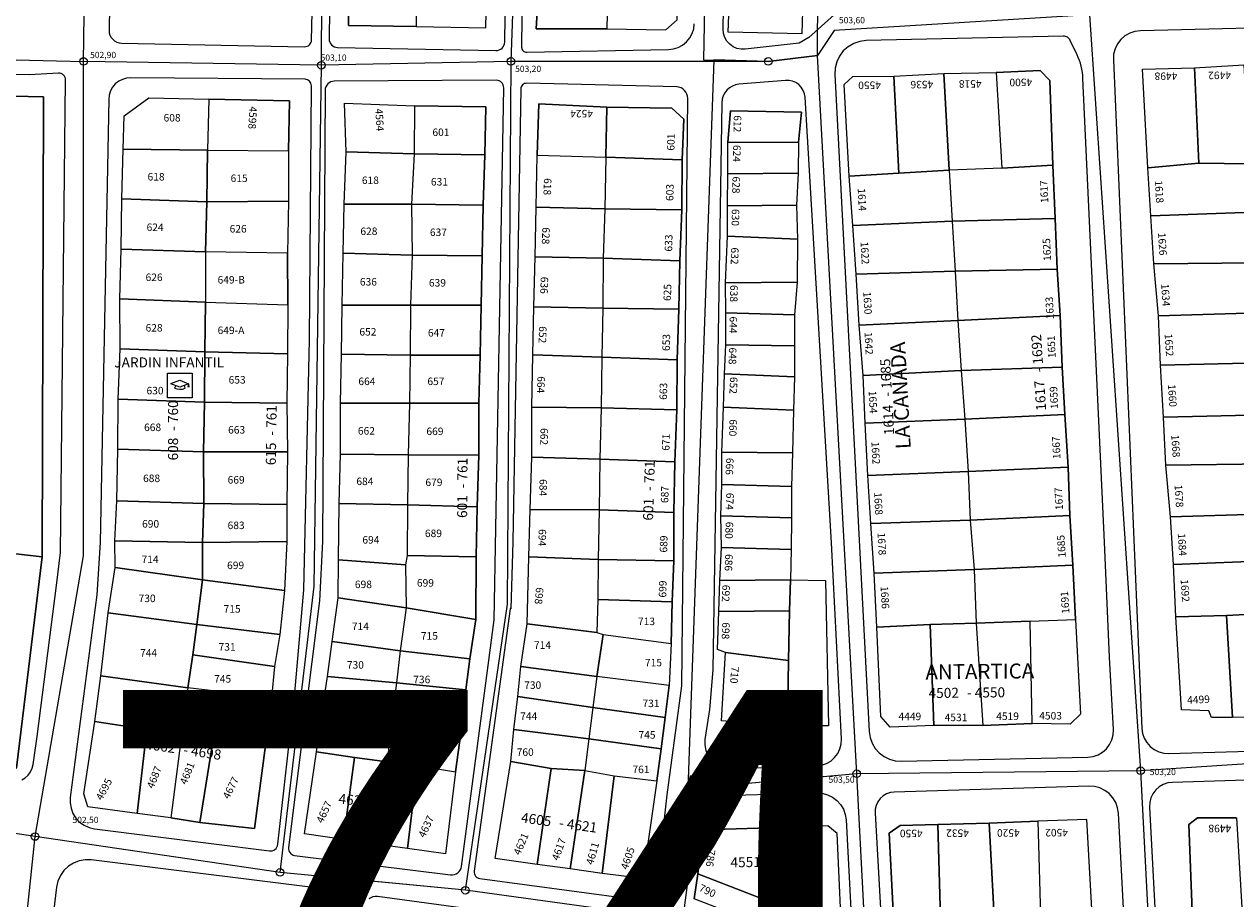
# Model space of a CAD drawing. Extents: x 338200 to 345542, y 6293800 to 6300627.
# Drawn here: x 342210 to 342452, y 6295328 to 6295503 of the extents above; entities that cross this region are included whole.
import ezdxf

# ---------------------------------------------------------------- set-up
doc = ezdxf.new("R2010")
doc.units = 0
doc.header["$MEASUREMENT"] = 0
doc.layers.get('0').update_dxf_attribs({"linetype": 'CONTINUOUS'})
for name, color, linetype in [('1010', 7, 'CONTINUOUS'), ('1400', 7, 'CONTINUOUS'), ('1500', 7, 'CONTINUOUS'), ('2000', 7, 'CONTINUOUS'), ('2510', 7, 'CONTINUOUS'), ('LIMITE_PREDIAL', 7, 'CONTINUOUS')]:
    doc.layers.add(name, color=color, linetype=linetype)

msp = doc.modelspace()

# ---------------------------------------------------------------- linework, layer by layer
at = {"color": 10}
for points in [[(342221.4, 6295495.66), (342222.88, 6295597.48), (342223.31, 6295635.31)], [(342306.87, 6295495.66), (342311.56, 6295627.5), (342310.45, 6295634.77)], [(342268.97, 6295494.89), (342269.66, 6295634), (342272.49, 6295634.24)], [(342347.93, 6295631.85), (342345.34, 6295496), (342358.31, 6295495.66)], [(342358.31, 6295495.66), (342368.18, 6295496.85), (342368.63, 6295586.63), (342370.98, 6295596.39)], [(342422.51, 6295504.95), (342371.46, 6295501.85), (342368.18, 6295496.85), (342358.31, 6295495.66)], [(342422.51, 6295504.95), (342432.76, 6295353.82)], [(341970.93, 6295501.84), (342221.4, 6295495.66)], [(342376.01, 6295353.22), (342368.18, 6295496.85), (342358.31, 6295495.66)], [(342211.72, 6295340.68), (342221.37, 6295396.77), (342221.4, 6295495.66)], [(342268.97, 6295494.89), (342221.4, 6295495.66)], [(342260.71, 6295333.51), (342267.54, 6295390.73), (342268.97, 6295494.89)], [(342306.87, 6295495.66), (342268.97, 6295494.89)], [(342297.75, 6295329.93), (342306.18, 6295387.11), (342306.87, 6295495.66)], [(342358.31, 6295495.66), (342306.87, 6295495.66)], [(342358.31, 6295495.66), (342347.41, 6295496), (342342.22, 6295350.24), (342342.75, 6295352.9), (342339.57, 6295337.09)], [(342487.72, 6295357.41), (342432.76, 6295353.82)], [(342432.76, 6295353.82), (342376.01, 6295353.22)], [(342432.76, 6295353.82), (342440.89, 6295196.4)], [(342376.01, 6295353.22), (342342.22, 6295350.24), (342339.57, 6295337.09)], [(342384.22, 6295196.4), (342376.01, 6295353.22)], [(342211.72, 6295340.68), (342151.39, 6295349.64)], [(342201.71, 6295246.09), (342211.72, 6295340.68)], [(342260.71, 6295333.51), (342211.72, 6295340.68)], [(342339.57, 6295337.09), (342338.85, 6295324.26), (342297.75, 6295329.93)], [(342339.57, 6295337.09), (342339.12, 6295325.94), (342338.85, 6295324.26), (342330.82, 6295275.12)], [(342297.75, 6295329.93), (342260.71, 6295333.51)], [(342297.75, 6295329.93), (342278.32, 6295331.81), (342276.56, 6295329.13), (342270.68, 6295282.38)]]:
    msp.add_lwpolyline(points, dxfattribs=at)
at = {"color": 4}
for points in [[(342238.18, 6295428.4), (342238.18, 6295433.35), (342243.12, 6295433.35), (342243.12, 6295428.4), (342238.18, 6295428.4)], [(342238.88, 6295431.23), (342240.68, 6295431.91), (342242.41, 6295431.22), (342240.68, 6295430.54), (342238.88, 6295431.22)], [(342242.41, 6295431.22), (342242.27, 6295430.56)], [(342242.41, 6295431.22), (342242.3, 6295430.56)], [(342242.41, 6295431.22), (342242.32, 6295430.56)], [(342242.41, 6295431.22), (342242.37, 6295430.56)], [(342242.41, 6295431.22), (342242.4, 6295430.56)], [(342242.41, 6295431.22), (342242.43, 6295430.56)], [(342242.41, 6295431.22), (342242.48, 6295430.56)], [(342239.86, 6295430.85), (342239.56, 6295430.36)], [(342241.5, 6295430.86), (342241.68, 6295430.36)]]:
    msp.add_lwpolyline(points, dxfattribs=at)
msp.add_arc((342240.63, 6295432.43), 2.33, 242.6955, 296.9155, dxfattribs=at)
at = {"layer": '1400', "color": 2}
for points in [[(342274.5, 6295512.75), (342274.4, 6295502.85), (342287.9, 6295502.65), (342301.8, 6295502.35), (342302, 6295511.95)], [(342312.4, 6295511.4), (342311.9, 6295502.2), (342326, 6295502.2), (342337.8, 6295502), (342340.1, 6295504)], [(342365.3, 6295510.3), (342365, 6295501.2), (342350.3, 6295501.5), (342350.6, 6295510.2)], [(342460.7, 6295364.7), (342451.1, 6295364.5), (342446.9, 6295364.5), (342446.4, 6295365.8), (342440.9, 6295366), (342439.8, 6295384.6), (342439.3, 6295395.1), (342438.7, 6295404.6), (342437.8, 6295414.9), (342437.3, 6295424.5), (342436.7, 6295434.9), (342436.3, 6295444.8), (342435.4, 6295455.2), (342434.8, 6295464.8), (342434.2, 6295474.4), (342433.1, 6295494.1), (342443.5, 6295494.4), (342453.4, 6295495)], [(342412.7, 6295493.85), (342414.6, 6295491.85), (342415.2, 6295474.95), (342415.7, 6295464.25), (342416.1, 6295454.15), (342416.7, 6295444.85), (342417.1, 6295434.55), (342417.6, 6295425.05), (342418.3, 6295414.55), (342418.6, 6295404.85), (342419.2, 6295394.95), (342419.7, 6295384.05), (342420.7, 6295365.15), (342418.7, 6295363.15), (342411.1, 6295363.25), (342401.2, 6295362.85), (342391.4, 6295362.85), (342382.7, 6295362.55), (342380.8, 6295364.65), (342380, 6295382.55), (342379.5, 6295393.35), (342378.8, 6295403.25), (342378.2, 6295412.85), (342377.7, 6295423.35), (342377.3, 6295432.85), (342376.5, 6295442.95), (342375.9, 6295453.15), (342375.2, 6295462.85), (342374.5, 6295472.75), (342373.5, 6295491.05), (342375.2, 6295492.65), (342383.4, 6295492.75), (342393.4, 6295493.25), (342403.9, 6295493.45), (342412.7, 6295493.85)], [(342148.9, 6295490), (342213.4, 6295488.6), (342213.1, 6295396.6), (342208, 6295354.4)], [(342259.55, 6295374.7), (342258.95, 6295368.4), (342257.75, 6295358.9), (342255.55, 6295342.3), (342244.65, 6295343.5), (342238.85, 6295344.4), (342232.15, 6295345.3), (342222.25, 6295346.6), (342221.45, 6295349.2), (342223.65, 6295363.7), (342224.85, 6295372.8), (342226.35, 6295385.4), (342227.75, 6295394.5), (342227.65, 6295399.8), (342228.05, 6295407.8), (342228.25, 6295418.1), (342228.35, 6295428.1), (342228.75, 6295438.2), (342228.65, 6295448.2), (342228.95, 6295458.1), (342229.05, 6295468.2), (342229.35, 6295478.1), (342229.55, 6295484.8), (342234.45, 6295488.4), (342246.45, 6295488.1), (342262.55, 6295487.8), (342262.35, 6295477.8), (342262.35, 6295467.7), (342262.15, 6295457.3), (342262.25, 6295447), (342262.15, 6295437.2), (342262.05, 6295427.3), (342262.15, 6295417.6), (342262.05, 6295407.1), (342262.05, 6295399.7), (342261.55, 6295389.9), (342260.65, 6295381.1), (342259.55, 6295374.7)], [(342273.1, 6295446.9), (342273.3, 6295457.3), (342273.5, 6295467.1), (342273.9, 6295477.6), (342273.6, 6295487.3), (342287.6, 6295486.8), (342301.8, 6295486.6), (342301.6, 6295477), (342301.3, 6295466.9), (342301.1, 6295456.8), (342300.9, 6295446.9), (342300.7, 6295436.9), (342300.4, 6295427.3), (342300.4, 6295416.9), (342300.1, 6295406.6), (342299.9, 6295396.6), (342299.8, 6295384.1), (342298.6, 6295376.2), (342297.8, 6295370), (342297.1, 6295363.3), (342295.8, 6295353.6), (342293.8, 6295337.2), (342286.2, 6295338.3), (342280.3, 6295339.1), (342273.4, 6295340.1), (342265.6, 6295341.2), (342268, 6295357.6), (342269.3, 6295366.9), (342270.2, 6295372.7), (342271.1, 6295379.7), (342272.3, 6295388.4), (342272.4, 6295396), (342272.5, 6295407.3), (342272.8, 6295417.1), (342272.8, 6295427.3), (342273, 6295437.1), (342273.1, 6295446.9)], [(342339, 6295486.3), (342341.4, 6295484.1), (342341.1, 6295476), (342341, 6295466), (342340.6, 6295455.8), (342340.4, 6295446.1), (342340.1, 6295436), (342340, 6295426), (342339.6, 6295415.6), (342339.4, 6295405.5), (342339.4, 6295395.8), (342339.1, 6295387.6), (342338.9, 6295379.3), (342338.5, 6295370.9), (342337.7, 6295364.5), (342336.9, 6295358.2), (342336, 6295351.8), (342333.2, 6295332.3), (342325.1, 6295333.3), (342318.7, 6295334.2), (342312.1, 6295335.1), (342303.7, 6295336.3), (342306.8, 6295355.7), (342307.4, 6295362.1), (342308.2, 6295368.7), (342308.8, 6295374.7), (342310.1, 6295383.2), (342310.4, 6295396.6), (342310.7, 6295406.1), (342311, 6295416.5), (342311, 6295426.5), (342311.2, 6295437), (342311.4, 6295446.6), (342311.7, 6295456.6), (342311.9, 6295466.5), (342312.1, 6295476.9), (342312.4, 6295487.2), (342326, 6295486.5), (342339, 6295486.3)], [(342350.75, 6295485.8), (342364.95, 6295485.5), (342364.35, 6295479.5), (342364.25, 6295473.3), (342363.95, 6295466.9), (342364.15, 6295460.1), (342364.05, 6295451.5), (342363.55, 6295445), (342363.55, 6295438.8), (342363.55, 6295432.6), (342363.35, 6295425.9), (342363.15, 6295417.4), (342362.95, 6295410.7), (342362.95, 6295404.4), (342362.85, 6295398.1), (342362.75, 6295392), (342369.75, 6295391.9), (342370.35, 6295362.8), (342362.15, 6295362.8), (342348.95, 6295363.8), (342349.75, 6295377.5), (342348.15, 6295378.1), (342348.45, 6295385.7), (342348.65, 6295391.9), (342348.95, 6295398.5), (342348.85, 6295404.8), (342349.05, 6295411.1), (342349.05, 6295417.5), (342349.35, 6295426.5), (342349.55, 6295433.2), (342349.85, 6295439), (342349.85, 6295445.4), (342349.75, 6295451.4), (342350.15, 6295460.7), (342350.15, 6295466.8), (342350.25, 6295473.2), (342350.25, 6295479.5), (342350.75, 6295485.8)], [(342423.2, 6295322.65), (342422, 6295344.05), (342412.2, 6295343.75), (342402.5, 6295343.35), (342392.2, 6295343.05), (342384.7, 6295342.85), (342382.5, 6295341.35), (342383.5, 6295321.85)], [(342451.9, 6295344.4), (342444.1, 6295344.4), (342442.4, 6295343.1), (342443.1, 6295324.1), (342443.7, 6295313.8), (342444.3, 6295303.3), (342444.7, 6295293.2), (342445.2, 6295282.9), (342445.7, 6295272.9), (342446.1, 6295262.7), (342446.7, 6295252.7), (342447.2, 6295241.5), (342447.7, 6295231.9), (342448.6, 6295210.7), (342450.3, 6295209.2), (342458.6, 6295209.6)], [(342373.2, 6295316.1), (342372.1, 6295341.3), (342370.2, 6295342.8), (342360.7, 6295342.5), (342345.3, 6295342), (342344.2, 6295333.2), (342343.5, 6295328.2)]]:
    msp.add_lwpolyline(points, dxfattribs=at)
at = {"layer": '1500'}
for centre in [(342221.39, 6295495.66), (342268.96, 6295494.89), (342306.86, 6295495.66), (342358.3, 6295495.66), (342376, 6295353.22), (342432.75, 6295353.82), (342211.71, 6295340.68), (342339.56, 6295337.09), (342260.7, 6295333.51), (342297.74, 6295329.93)]:
    msp.add_circle(centre, 0.759, dxfattribs=at)
at = {"layer": '2000', "color": 1}
for points in [[(342227.9, 6295600.2), (342226.5, 6295501.9), (342226.54, 6295501.4), (342226.68, 6295500.92), (342226.91, 6295500.48), (342227.22, 6295500.09), (342227.6, 6295499.76), (342228.03, 6295499.52), (342228.51, 6295499.37), (342229, 6295499.31), (342265.6, 6295498.6), (342265.86, 6295498.62), (342266.12, 6295498.69), (342266.36, 6295498.81), (342266.57, 6295498.98), (342266.74, 6295499.18), (342266.87, 6295499.41), (342266.95, 6295499.66), (342266.99, 6295499.93), (342267.53, 6295522.2)], [(342371.46, 6295504.99), (342366.44, 6295500.42), (342364.5, 6295499.3), (342353.7, 6295498.1), (342352.86, 6295498.1), (342352.04, 6295498.27), (342351.27, 6295498.61), (342350.59, 6295499.11), (342350.04, 6295499.73), (342349.62, 6295500.46), (342349.38, 6295501.26), (342349.3, 6295502.1), (342350.9, 6295600.1)], [(342270.7, 6295517.65), (342270.5, 6295500.21), (342270.53, 6295499.87), (342270.62, 6295499.54), (342270.77, 6295499.24), (342270.99, 6295498.98), (342271.24, 6295498.76), (342271.54, 6295498.59), (342271.86, 6295498.49), (342272.2, 6295498.45), (342303.83, 6295497.84), (342304.17, 6295497.86), (342304.5, 6295497.96), (342304.8, 6295498.11), (342305.07, 6295498.32), (342305.29, 6295498.59), (342305.46, 6295498.88), (342305.56, 6295499.21), (342305.6, 6295499.55), (342306.4, 6295560.05)], [(342309.32, 6295528.4), (342308.99, 6295498.5), (342309.01, 6295498.3), (342309.06, 6295498.11), (342309.16, 6295497.94), (342309.28, 6295497.79), (342309.44, 6295497.66), (342309.61, 6295497.57), (342309.8, 6295497.52), (342310, 6295497.5), (342338.34, 6295498.04), (342339.34, 6295498.15), (342340.3, 6295498.46), (342341.18, 6295498.94), (342341.96, 6295499.58), (342342.6, 6295500.35), (342343.08, 6295501.24), (342343.39, 6295502.2), (342343.5, 6295503.2)], [(342432.72, 6295501.8), (342431.62, 6295501.66), (342430.58, 6295501.31), (342429.62, 6295500.76), (342428.79, 6295500.03), (342428.12, 6295499.16), (342427.64, 6295498.17), (342427.36, 6295497.1), (342427.3, 6295496), (342433, 6295362.3), (342433.14, 6295361.29), (342433.48, 6295360.33), (342433.99, 6295359.45), (342434.67, 6295358.68), (342435.48, 6295358.07), (342436.39, 6295357.62), (342437.38, 6295357.35), (342438.39, 6295357.28), (342479.7, 6295358.5)], [(342470.93, 6295502.74), (342432.72, 6295501.8)], [(342418.7, 6295499.85), (342418.59, 6295500.04), (342418.46, 6295500.21), (342418.3, 6295500.36), (342418.13, 6295500.49), (342417.94, 6295500.59), (342417.73, 6295500.66), (342417.52, 6295500.71), (342417.3, 6295500.72), (342377.88, 6295499.82), (342376.6, 6295499.66), (342375.38, 6295499.25), (342374.27, 6295498.61), (342373.31, 6295497.76), (342372.53, 6295496.74), (342371.98, 6295495.58), (342371.66, 6295494.33), (342371.6, 6295493.05), (342378.5, 6295361.65), (342378.68, 6295360.46), (342379.08, 6295359.33), (342379.69, 6295358.29), (342380.49, 6295357.39), (342381.45, 6295356.66), (342382.53, 6295356.13), (342383.69, 6295355.81), (342384.89, 6295355.72), (342422.21, 6295356.55), (342423.25, 6295356.68), (342424.24, 6295357.01), (342425.14, 6295357.53), (342425.92, 6295358.22), (342426.55, 6295359.06), (342427, 6295360), (342427.25, 6295361.01), (342427.3, 6295362.05), (342426.5, 6295376.55), (342425.5, 6295399.55), (342421.22, 6295492.25), (342421.17, 6295492.87), (342421.1, 6295493.48), (342420.99, 6295494.09), (342420.86, 6295494.69), (342420.7, 6295495.29), (342420.51, 6295495.87), (342420.28, 6295496.45), (342420.04, 6295497.01), (342418.7, 6295499.85)], [(342209.06, 6295351.99), (342209.73, 6295352.41), (342210.31, 6295352.96), (342210.78, 6295353.6), (342211.11, 6295354.33), (342211.3, 6295355.1), (342212.1, 6295360.7), (342216, 6295390.9), (342216.8, 6295397.5), (342217.82, 6295491.94), (342217.79, 6295492.21), (342217.71, 6295492.47), (342217.58, 6295492.72), (342217.4, 6295492.93), (342217.19, 6295493.1), (342216.94, 6295493.22), (342216.67, 6295493.29), (342216.4, 6295493.3), (342210.6, 6295493), (341905.51, 6295497.7)], [(342230.85, 6295492.4), (342230, 6295492.32), (342229.18, 6295492.08), (342228.42, 6295491.69), (342227.75, 6295491.16), (342227.2, 6295490.5), (342226.78, 6295489.76), (342226.52, 6295488.94), (342226.42, 6295488.09), (342224.75, 6295399.5), (342224.05, 6295389), (342218.75, 6295348.5), (342218.72, 6295347.4), (342218.9, 6295346.32), (342219.28, 6295345.29), (342219.87, 6295344.36), (342220.62, 6295343.56), (342221.51, 6295342.93), (342222.52, 6295342.48), (342223.59, 6295342.23), (342258.55, 6295337.8), (342258.85, 6295337.79), (342259.14, 6295337.84), (342259.42, 6295337.95), (342259.67, 6295338.11), (342259.88, 6295338.31), (342260.05, 6295338.56), (342260.17, 6295338.83), (342260.23, 6295339.12), (342263.65, 6295369.4), (342265.45, 6295390), (342266.55, 6295440), (342266.95, 6295490.8), (342266.93, 6295491.05), (342266.86, 6295491.29), (342266.74, 6295491.52), (342266.58, 6295491.71), (342266.39, 6295491.87), (342266.17, 6295491.99), (342265.93, 6295492.07), (342265.68, 6295492.1), (342230.85, 6295492.4)], [(342271.5, 6295491.7), (342271.15, 6295491.66), (342270.81, 6295491.56), (342270.5, 6295491.39), (342270.23, 6295491.17), (342270.01, 6295490.9), (342269.84, 6295490.59), (342269.74, 6295490.25), (342269.7, 6295489.9), (342269.2, 6295399.7), (342268.6, 6295387.8), (342262.39, 6295338.45), (342262.39, 6295338.18), (342262.43, 6295337.91), (342262.53, 6295337.66), (342262.68, 6295337.43), (342262.86, 6295337.23), (342263.09, 6295337.07), (342263.33, 6295336.96), (342263.6, 6295336.9), (342294.8, 6295333), (342295.18, 6295332.99), (342295.55, 6295333.05), (342295.91, 6295333.19), (342296.23, 6295333.39), (342296.51, 6295333.65), (342296.73, 6295333.96), (342296.88, 6295334.31), (342296.97, 6295334.68), (342302.4, 6295375.9), (342303.5, 6295384), (342305.41, 6295490.37), (342305.38, 6295490.67), (342305.3, 6295490.96), (342305.16, 6295491.22), (342304.98, 6295491.45), (342304.75, 6295491.64), (342304.48, 6295491.79), (342304.2, 6295491.87), (342303.9, 6295491.9), (342271.5, 6295491.7)], [(342352.45, 6295491.1), (342351.77, 6295490.98), (342351.12, 6295490.74), (342350.53, 6295490.38), (342350.01, 6295489.92), (342349.59, 6295489.37), (342349.27, 6295488.76), (342349.08, 6295488.09), (342349, 6295487.41), (342347.25, 6295374), (342346.55, 6295366.1), (342345.65, 6295360.1), (342345.61, 6295359), (342345.8, 6295357.91), (342346.23, 6295356.89), (342346.87, 6295355.99), (342347.69, 6295355.25), (342348.65, 6295354.71), (342349.7, 6295354.38), (342350.8, 6295354.29), (342367.95, 6295354.8), (342368.96, 6295354.93), (342369.92, 6295355.26), (342370.81, 6295355.77), (342371.57, 6295356.45), (342372.18, 6295357.26), (342372.62, 6295358.18), (342372.87, 6295359.17), (342372.92, 6295360.19), (342370.95, 6295399.4), (342365.65, 6295488.5), (342365.54, 6295489.21), (342365.28, 6295489.88), (342364.9, 6295490.49), (342364.41, 6295491.02), (342363.82, 6295491.43), (342363.16, 6295491.72), (342362.46, 6295491.87), (342361.74, 6295491.88), (342352.45, 6295491.1)], [(342310, 6295491.3), (342309.77, 6295491.28), (342309.56, 6295491.22), (342309.35, 6295491.12), (342309.18, 6295490.98), (342309.03, 6295490.81), (342308.92, 6295490.61), (342308.85, 6295490.4), (342308.82, 6295490.17), (342307.2, 6295399.6), (342306.8, 6295386.2), (342306.8, 6295386.22), (342306.78, 6295386.24), (342306.77, 6295386.26), (342306.74, 6295386.26), (342306.72, 6295386.26), (342306.7, 6295386.25), (342306.69, 6295386.23), (342306.68, 6295386.21), (342299.52, 6295333.72), (342299.51, 6295333.47), (342299.55, 6295333.23), (342299.64, 6295332.99), (342299.77, 6295332.78), (342299.93, 6295332.6), (342300.13, 6295332.46), (342300.36, 6295332.36), (342300.6, 6295332.3), (342330.4, 6295328.3), (342331.43, 6295328.26), (342332.45, 6295328.43), (342333.42, 6295328.8), (342334.29, 6295329.35), (342335.04, 6295330.07), (342335.63, 6295330.91), (342336.04, 6295331.86), (342336.26, 6295332.87), (342338.1, 6295349), (342341, 6295370.8), (342342.2, 6295488.3), (342342.16, 6295488.73), (342342.04, 6295489.15), (342341.84, 6295489.54), (342341.57, 6295489.88), (342341.24, 6295490.16), (342340.86, 6295490.37), (342340.45, 6295490.51), (342340.02, 6295490.56), (342310, 6295491.3)], [(342439.1, 6295351.5), (342438.17, 6295351.38), (342437.28, 6295351.07), (342436.47, 6295350.6), (342435.77, 6295349.98), (342435.21, 6295349.23), (342434.81, 6295348.38), (342434.58, 6295347.47), (342434.53, 6295346.53), (342441.9, 6295206.8), (342442.07, 6295205.69), (342442.45, 6295204.63), (342443.03, 6295203.66), (342443.79, 6295202.83), (342444.7, 6295202.17), (342445.72, 6295201.69), (342446.81, 6295201.42), (342447.94, 6295201.37), (342487, 6295203.4)], [(342478.97, 6295352.75), (342439.1, 6295351.5)], [(342321.3, 6295171.9), (342343.9, 6295344.21), (342344.1, 6295345.14), (342344.47, 6295346.02), (342344.99, 6295346.82), (342345.63, 6295347.52), (342346.39, 6295348.09), (342347.24, 6295348.52), (342348.15, 6295348.79), (342349.1, 6295348.9), (342368, 6295349.4), (342369.1, 6295349.32), (342370.16, 6295349.04), (342371.15, 6295348.55), (342372.03, 6295347.89), (342372.76, 6295347.06), (342373.32, 6295346.12), (342373.69, 6295345.08), (342373.85, 6295343.99), (342381.2, 6295203.6)], [(342383.5, 6295349.55), (342382.72, 6295349.45), (342381.97, 6295349.19), (342381.28, 6295348.79), (342380.69, 6295348.26), (342380.22, 6295347.63), (342379.88, 6295346.91), (342379.69, 6295346.15), (342379.65, 6295345.35), (342387.6, 6295203.65)], [(342430.7, 6295299.75), (342428.3, 6295345.35), (342428.14, 6295346.44), (342427.77, 6295347.48), (342427.2, 6295348.43), (342426.47, 6295349.25), (342425.59, 6295349.91), (342424.59, 6295350.4), (342423.53, 6295350.68), (342422.43, 6295350.75), (342383.5, 6295349.55)], [(342275.33, 6295328.22), (342275.19, 6295328.6), (342274.99, 6295328.93), (342274.72, 6295329.22), (342274.4, 6295329.45), (342274.04, 6295329.61), (342273.65, 6295329.7), (342222.95, 6295336), (342221.73, 6295336.03), (342220.53, 6295335.82), (342219.39, 6295335.38), (342218.36, 6295334.73), (342217.48, 6295333.89), (342216.77, 6295332.89), (342216.28, 6295331.77), (342216.02, 6295330.58), (342210.55, 6295285)], [(342280.18, 6295328.66), (342279.71, 6295328.68), (342279.24, 6295328.6), (342278.81, 6295328.44), (342278.41, 6295328.19)], [(342329.7, 6295321.97), (342280.18, 6295328.66)]]:
    msp.add_lwpolyline(points, dxfattribs=at)
at = {"layer": 'LIMITE_PREDIAL', "color": 4}
for points in [[(342274.5, 6295512.75), (342288, 6295512.35), (342287.9, 6295502.65), (342274.4, 6295502.85), (342274.5, 6295512.75)], [(342302, 6295511.95), (342288, 6295512.35), (342287.9, 6295502.65), (342301.8, 6295502.35), (342302, 6295511.95)], [(342312.4, 6295511.4), (342326.2, 6295511.3), (342326, 6295502.2), (342311.9, 6295502.2), (342312.4, 6295511.4)], [(342340.1, 6295511.3), (342326.2, 6295511.3), (342326, 6295502.2), (342337.8, 6295502), (342340.1, 6295504), (342340.1, 6295511.3)], [(342350.6, 6295510.2), (342365.3, 6295510.3), (342365, 6295501.2), (342350.3, 6295501.5), (342350.6, 6295510.2)], [(342443.5, 6295494.4), (342444.4, 6295475.3), (342434.2, 6295474.4), (342433.1, 6295494.1), (342443.5, 6295494.4)], [(342453.4, 6295495), (342454.5, 6295475.2), (342444.4, 6295475.3), (342443.5, 6295494.4), (342453.4, 6295495)], [(342383.4, 6295492.75), (342384.4, 6295473.35), (342374.5, 6295472.75), (342373.5, 6295491.05), (342375.2, 6295492.65), (342383.4, 6295492.75)], [(342393.4, 6295493.25), (342394.5, 6295473.95), (342384.4, 6295473.35), (342383.4, 6295492.75), (342393.4, 6295493.25)], [(342403.9, 6295493.45), (342405, 6295474.35), (342394.5, 6295473.95), (342393.4, 6295493.25), (342403.9, 6295493.45)], [(342403.9, 6295493.45), (342405, 6295474.35), (342415.2, 6295474.95), (342414.6, 6295491.85), (342412.7, 6295493.85), (342403.9, 6295493.45)], [(342148.9, 6295490), (342146.7, 6295404.7), (342161.5, 6295402.6), (342163.6, 6295402.3), (342166.5, 6295402.2), (342172, 6295401.3), (342213.1, 6295396.6), (342213.4, 6295488.6), (342148.9, 6295490)], [(342229.35, 6295478.1), (342229.55, 6295484.8), (342234.45, 6295488.4), (342246.45, 6295488.1), (342246.15, 6295477.9), (342229.35, 6295478.1)], [(342262.55, 6295487.8), (342246.45, 6295488.1), (342246.15, 6295477.9), (342262.35, 6295477.8), (342262.55, 6295487.8)], [(342273.6, 6295487.3), (342287.6, 6295486.8), (342287.5, 6295477.2), (342273.9, 6295477.6), (342273.6, 6295487.3)], [(342301.8, 6295486.6), (342287.6, 6295486.8), (342287.5, 6295477.2), (342301.6, 6295477), (342301.8, 6295486.6)], [(342312.4, 6295487.2), (342312.1, 6295476.9), (342325.8, 6295476.5), (342326, 6295486.5), (342312.4, 6295487.2)], [(342326, 6295486.5), (342325.8, 6295476.5), (342341.1, 6295476), (342341.4, 6295484.1), (342339, 6295486.3), (342326, 6295486.5)], [(342364.95, 6295485.5), (342350.75, 6295485.8), (342350.25, 6295479.5), (342364.35, 6295479.5), (342364.95, 6295485.5)], [(342229.05, 6295468.2), (342229.35, 6295478.1), (342246.15, 6295477.9), (342246.05, 6295467.6), (342229.05, 6295468.2)], [(342262.35, 6295467.7), (342246.05, 6295467.6), (342246.15, 6295477.9), (342262.35, 6295477.8), (342262.35, 6295467.7)], [(342273.9, 6295477.6), (342287.5, 6295477.2), (342287, 6295467.1), (342273.5, 6295467.1), (342273.9, 6295477.6)], [(342301.6, 6295477), (342287.5, 6295477.2), (342287, 6295467.1), (342301.3, 6295466.9), (342301.6, 6295477)], [(342350.25, 6295479.5), (342364.35, 6295479.5), (342364.25, 6295473.3), (342350.25, 6295473.2), (342350.25, 6295479.5)], [(342312.1, 6295476.9), (342325.8, 6295476.5), (342325.6, 6295466.2), (342311.9, 6295466.5), (342312.1, 6295476.9)], [(342341.1, 6295476), (342325.8, 6295476.5), (342325.6, 6295466.2), (342341, 6295466), (342341.1, 6295476)], [(342415.2, 6295474.95), (342405, 6295474.35), (342394.5, 6295473.95), (342395.1, 6295463.75), (342415.7, 6295464.25), (342415.2, 6295474.95)], [(342434.2, 6295474.4), (342444.4, 6295475.3), (342454.5, 6295475.2), (342455.3, 6295465.5), (342434.8, 6295464.8), (342434.2, 6295474.4)], [(342350.25, 6295473.2), (342364.25, 6295473.3), (342363.95, 6295466.9), (342350.15, 6295466.8), (342350.25, 6295473.2)], [(342374.5, 6295472.75), (342384.4, 6295473.35), (342394.5, 6295473.95), (342395.1, 6295463.75), (342375.2, 6295462.85), (342374.5, 6295472.75)], [(342228.95, 6295458.1), (342229.05, 6295468.2), (342246.05, 6295467.6), (342245.75, 6295457.6), (342228.95, 6295458.1)], [(342262.15, 6295457.3), (342245.75, 6295457.6), (342246.05, 6295467.6), (342262.35, 6295467.7), (342262.15, 6295457.3)], [(342273.5, 6295467.1), (342287, 6295467.1), (342287.1, 6295456.9), (342273.3, 6295457.3), (342273.5, 6295467.1)], [(342301.3, 6295466.9), (342287, 6295467.1), (342287.1, 6295456.9), (342301.1, 6295456.8), (342301.3, 6295466.9)], [(342311.9, 6295466.5), (342325.6, 6295466.2), (342325.3, 6295456.3), (342311.7, 6295456.6), (342311.9, 6295466.5)], [(342341, 6295466), (342325.6, 6295466.2), (342325.3, 6295456.3), (342340.6, 6295455.8), (342341, 6295466)], [(342350.15, 6295466.8), (342363.95, 6295466.9), (342364.15, 6295460.1), (342350.15, 6295460.7), (342350.15, 6295466.8)], [(342434.8, 6295464.8), (342455.3, 6295465.5), (342455.8, 6295455.4), (342435.4, 6295455.2), (342434.8, 6295464.8)], [(342375.2, 6295462.85), (342395.1, 6295463.75), (342395.7, 6295453.75), (342375.9, 6295453.15), (342375.2, 6295462.85)], [(342415.7, 6295464.25), (342395.1, 6295463.75), (342395.7, 6295453.75), (342416.1, 6295454.15), (342415.7, 6295464.25)], [(342350.15, 6295460.7), (342364.15, 6295460.1), (342364.05, 6295451.5), (342349.75, 6295451.4), (342350.15, 6295460.7)], [(342228.65, 6295448.2), (342228.95, 6295458.1), (342245.75, 6295457.6), (342245.75, 6295447.5), (342228.65, 6295448.2)], [(342262.15, 6295457.3), (342245.75, 6295457.6), (342245.75, 6295447.5), (342262.25, 6295447), (342262.15, 6295457.3)], [(342273.3, 6295457.3), (342287.1, 6295456.9), (342286.8, 6295446.9), (342273.1, 6295446.9), (342273.3, 6295457.3)], [(342301.1, 6295456.8), (342287.1, 6295456.9), (342286.8, 6295446.9), (342300.9, 6295446.9), (342301.1, 6295456.8)], [(342311.7, 6295456.6), (342325.3, 6295456.3), (342325.2, 6295446.3), (342311.4, 6295446.6), (342311.7, 6295456.6)], [(342340.6, 6295455.8), (342325.3, 6295456.3), (342325.2, 6295446.3), (342340.4, 6295446.1), (342340.6, 6295455.8)], [(342435.4, 6295455.2), (342455.8, 6295455.4), (342456.3, 6295445.4), (342436.3, 6295444.8), (342435.4, 6295455.2)], [(342375.9, 6295453.15), (342395.7, 6295453.75), (342396.2, 6295443.85), (342376.5, 6295442.95), (342375.9, 6295453.15)], [(342416.1, 6295454.15), (342395.7, 6295453.75), (342396.2, 6295443.85), (342416.7, 6295444.85), (342416.1, 6295454.15)], [(342349.75, 6295451.4), (342364.05, 6295451.5), (342363.55, 6295445), (342349.85, 6295445.4), (342349.75, 6295451.4)], [(342228.65, 6295448.2), (342245.75, 6295447.5), (342245.65, 6295437.6), (342228.75, 6295438.2), (342228.65, 6295448.2)], [(342262.15, 6295437.2), (342245.65, 6295437.6), (342245.75, 6295447.5), (342262.25, 6295447), (342262.15, 6295437.2)], [(342273.1, 6295446.9), (342286.8, 6295446.9), (342286.7, 6295436.9), (342273, 6295437.1), (342273.1, 6295446.9)], [(342300.9, 6295446.9), (342286.8, 6295446.9), (342286.7, 6295436.9), (342300.7, 6295436.9), (342300.9, 6295446.9)], [(342311.4, 6295446.6), (342325.2, 6295446.3), (342325, 6295436.5), (342311.2, 6295437), (342311.4, 6295446.6)], [(342340.4, 6295446.1), (342325.2, 6295446.3), (342325, 6295436.5), (342340.1, 6295436), (342340.4, 6295446.1)], [(342349.85, 6295445.4), (342363.55, 6295445), (342363.55, 6295438.8), (342349.85, 6295439), (342349.85, 6295445.4)], [(342376.5, 6295442.95), (342396.2, 6295443.85), (342396.9, 6295433.85), (342377.3, 6295432.85), (342376.5, 6295442.95)], [(342416.7, 6295444.85), (342396.2, 6295443.85), (342396.9, 6295433.85), (342417.1, 6295434.55), (342416.7, 6295444.85)], [(342436.3, 6295444.8), (342456.3, 6295445.4), (342456.9, 6295435.4), (342436.7, 6295434.9), (342436.3, 6295444.8)], [(342349.85, 6295439), (342363.55, 6295438.8), (342363.55, 6295432.6), (342349.55, 6295433.2), (342349.85, 6295439)], [(342228.75, 6295438.2), (342245.65, 6295437.6), (342245.55, 6295427.5), (342228.35, 6295428.1), (342228.75, 6295438.2)], [(342262.05, 6295427.3), (342245.55, 6295427.5), (342245.65, 6295437.6), (342262.15, 6295437.2), (342262.05, 6295427.3)], [(342273, 6295437.1), (342286.7, 6295436.9), (342286.6, 6295427.3), (342272.8, 6295427.3), (342273, 6295437.1)], [(342300.7, 6295436.9), (342286.7, 6295436.9), (342286.6, 6295427.3), (342300.4, 6295427.3), (342300.7, 6295436.9)], [(342311.2, 6295437), (342325, 6295436.5), (342324.9, 6295426.4), (342311, 6295426.5), (342311.2, 6295437)], [(342340.1, 6295436), (342325, 6295436.5), (342324.9, 6295426.4), (342340, 6295426), (342340.1, 6295436)], [(342377.3, 6295432.85), (342396.9, 6295433.85), (342397.6, 6295424.15), (342377.7, 6295423.35), (342377.3, 6295432.85)], [(342417.1, 6295434.55), (342396.9, 6295433.85), (342397.6, 6295424.15), (342417.6, 6295425.05), (342417.1, 6295434.55)], [(342436.7, 6295434.9), (342456.9, 6295435.4), (342457.5, 6295425), (342437.3, 6295424.5), (342436.7, 6295434.9)], [(342349.55, 6295433.2), (342363.55, 6295432.6), (342363.35, 6295425.9), (342349.35, 6295426.5), (342349.55, 6295433.2)], [(342228.35, 6295428.1), (342245.55, 6295427.5), (342245.35, 6295417.6), (342228.25, 6295418.1), (342228.35, 6295428.1)], [(342262.15, 6295417.6), (342245.35, 6295417.6), (342245.55, 6295427.5), (342262.05, 6295427.3), (342262.15, 6295417.6)], [(342272.8, 6295427.3), (342286.6, 6295427.3), (342286.3, 6295417), (342272.8, 6295417.1), (342272.8, 6295427.3)], [(342300.4, 6295427.3), (342286.6, 6295427.3), (342286.3, 6295417), (342300.4, 6295416.9), (342300.4, 6295427.3)], [(342311, 6295426.5), (342324.9, 6295426.4), (342324.6, 6295416.1), (342311, 6295416.5), (342311, 6295426.5)], [(342340, 6295426), (342324.9, 6295426.4), (342324.6, 6295416.1), (342339.6, 6295415.6), (342340, 6295426)], [(342349.35, 6295426.5), (342363.35, 6295425.9), (342363.15, 6295417.4), (342349.05, 6295417.5), (342349.35, 6295426.5)], [(342377.7, 6295423.35), (342397.6, 6295424.15), (342398.3, 6295413.65), (342378.2, 6295412.85), (342377.7, 6295423.35)], [(342417.6, 6295425.05), (342397.6, 6295424.15), (342398.3, 6295413.65), (342418.3, 6295414.55), (342417.6, 6295425.05)], [(342437.3, 6295424.5), (342457.5, 6295425), (342458.1, 6295415.2), (342437.8, 6295414.9), (342437.3, 6295424.5)], [(342228.25, 6295418.1), (342245.35, 6295417.6), (342245.45, 6295407.3), (342228.05, 6295407.8), (342228.25, 6295418.1)], [(342262.05, 6295407.1), (342245.45, 6295407.3), (342245.35, 6295417.6), (342262.15, 6295417.6), (342262.05, 6295407.1)], [(342272.8, 6295417.1), (342286.3, 6295417), (342286.2, 6295407), (342272.5, 6295407.3), (342272.8, 6295417.1)], [(342300.4, 6295416.9), (342286.3, 6295417), (342286.2, 6295407), (342300.1, 6295406.6), (342300.4, 6295416.9)], [(342349.05, 6295417.5), (342363.15, 6295417.4), (342362.95, 6295410.7), (342349.05, 6295411.1), (342349.05, 6295417.5)], [(342311, 6295416.5), (342324.6, 6295416.1), (342324.5, 6295406), (342310.7, 6295406.1), (342311, 6295416.5)], [(342339.6, 6295415.6), (342324.6, 6295416.1), (342324.5, 6295406), (342339.4, 6295405.5), (342339.6, 6295415.6)], [(342418.3, 6295414.55), (342398.3, 6295413.65), (342398.7, 6295403.95), (342418.6, 6295404.85), (342418.3, 6295414.55)], [(342437.8, 6295414.9), (342458.1, 6295415.2), (342458.7, 6295405.2), (342438.7, 6295404.6), (342437.8, 6295414.9)], [(342378.2, 6295412.85), (342398.3, 6295413.65), (342398.7, 6295403.95), (342378.8, 6295403.25), (342378.2, 6295412.85)], [(342349.05, 6295411.1), (342362.95, 6295410.7), (342362.95, 6295404.4), (342348.85, 6295404.8), (342349.05, 6295411.1)], [(342228.05, 6295407.8), (342245.45, 6295407.3), (342245.15, 6295399.5), (342227.65, 6295399.8), (342228.05, 6295407.8)], [(342262.05, 6295399.7), (342245.15, 6295399.5), (342245.45, 6295407.3), (342262.05, 6295407.1), (342262.05, 6295399.7)], [(342272.5, 6295407.3), (342286.2, 6295407), (342286.1, 6295396.9), (342285.8, 6295395), (342272.4, 6295396), (342272.5, 6295407.3)], [(342300.1, 6295406.6), (342286.2, 6295407), (342286.1, 6295396.9), (342299.9, 6295396.6), (342300.1, 6295406.6)], [(342310.7, 6295406.1), (342324.5, 6295406), (342324.3, 6295396.1), (342310.4, 6295396.6), (342310.7, 6295406.1)], [(342339.4, 6295405.5), (342324.5, 6295406), (342324.3, 6295396.1), (342339.4, 6295395.8), (342339.4, 6295405.5)], [(342348.85, 6295404.8), (342362.95, 6295404.4), (342362.85, 6295398.1), (342348.95, 6295398.5), (342348.85, 6295404.8)], [(342418.6, 6295404.85), (342398.7, 6295403.95), (342399.5, 6295394.05), (342419.2, 6295394.95), (342418.6, 6295404.85)], [(342438.7, 6295404.6), (342458.7, 6295405.2), (342459.5, 6295395.9), (342439.3, 6295395.1), (342438.7, 6295404.6)], [(342378.8, 6295403.25), (342398.7, 6295403.95), (342399.5, 6295394.05), (342379.5, 6295393.35), (342378.8, 6295403.25)], [(342213.1, 6295396.6), (342172, 6295401.3), (342165.9, 6295358.7), (342205.9, 6295352.9), (342208, 6295354.4), (342213.1, 6295396.6)], [(342227.75, 6295394.5), (342227.65, 6295399.8), (342245.15, 6295399.5), (342245.15, 6295392), (342227.75, 6295394.5)], [(342261.55, 6295389.9), (342245.15, 6295392), (342245.15, 6295399.5), (342262.05, 6295399.7), (342261.55, 6295389.9)], [(342348.95, 6295398.5), (342362.85, 6295398.1), (342362.75, 6295392), (342348.65, 6295391.9), (342348.95, 6295398.5)], [(342272.4, 6295396), (342285.8, 6295395), (342285.9, 6295386.4), (342272.3, 6295388.4), (342272.4, 6295396)], [(342299.9, 6295396.6), (342286.1, 6295396.9), (342285.8, 6295395), (342285.9, 6295386.4), (342299.8, 6295384.1), (342299.9, 6295396.6)], [(342310.4, 6295396.6), (342324.3, 6295396.1), (342324.2, 6295388.1), (342324, 6295381.5), (342310.1, 6295383.2), (342310.4, 6295396.6)], [(342339.4, 6295395.8), (342324.3, 6295396.1), (342324.2, 6295388.1), (342339.1, 6295387.6), (342339.4, 6295395.8)], [(342419.2, 6295394.95), (342399.5, 6295394.05), (342399.9, 6295383.35), (342410.7, 6295383.75), (342419.7, 6295384.05), (342419.2, 6295394.95)], [(342439.3, 6295395.1), (342459.5, 6295395.9), (342460, 6295385.4), (342449.9, 6295384.9), (342439.8, 6295384.6), (342439.3, 6295395.1)], [(342227.75, 6295394.5), (342245.15, 6295392), (342244.05, 6295383.1), (342226.35, 6295385.4), (342227.75, 6295394.5)], [(342379.5, 6295393.35), (342399.5, 6295394.05), (342399.9, 6295383.35), (342390.7, 6295383.05), (342380, 6295382.55), (342379.5, 6295393.35)], [(342260.65, 6295381.1), (342244.05, 6295383.1), (342245.15, 6295392), (342261.55, 6295389.9), (342260.65, 6295381.1)], [(342348.65, 6295391.9), (342362.75, 6295392), (342362.55, 6295385.8), (342348.45, 6295385.7), (342348.65, 6295391.9)], [(342362.15, 6295362.8), (342362.35, 6295375.9), (342362.55, 6295385.8), (342362.75, 6295392), (342369.75, 6295391.9), (342370.35, 6295362.8), (342362.15, 6295362.8)], [(342272.3, 6295388.4), (342285.9, 6295386.4), (342284.7, 6295377.8), (342271.1, 6295379.7), (342272.3, 6295388.4)], [(342339.1, 6295387.6), (342324.2, 6295388.1), (342324, 6295381.5), (342325.3, 6295381.1), (342338.9, 6295379.3), (342339.1, 6295387.6)], [(342226.35, 6295385.4), (342244.05, 6295383.1), (342243.25, 6295377), (342242.25, 6295370.4), (342224.85, 6295372.8), (342226.35, 6295385.4)], [(342299.8, 6295384.1), (342285.9, 6295386.4), (342284.7, 6295377.8), (342298.6, 6295376.2), (342299.8, 6295384.1)], [(342348.45, 6295385.7), (342362.55, 6295385.8), (342362.35, 6295375.9), (342349.75, 6295377.5), (342348.15, 6295378.1), (342348.45, 6295385.7)], [(342451.1, 6295364.5), (342449.9, 6295384.9), (342460, 6295385.4), (342460.7, 6295364.7), (342451.1, 6295364.5)], [(342259.55, 6295374.7), (342243.25, 6295377), (342244.05, 6295383.1), (342260.65, 6295381.1), (342259.55, 6295374.7)], [(342310.1, 6295383.2), (342324, 6295381.5), (342325.3, 6295381.1), (342324, 6295372.7), (342308.8, 6295374.7), (342310.1, 6295383.2)], [(342380, 6295382.55), (342390.7, 6295383.05), (342391.4, 6295362.85), (342382.7, 6295362.55), (342380.8, 6295364.65), (342380, 6295382.55)], [(342391.4, 6295362.85), (342390.7, 6295383.05), (342399.9, 6295383.35), (342401.2, 6295362.85), (342391.4, 6295362.85)], [(342411.1, 6295363.25), (342410.7, 6295383.75), (342399.9, 6295383.35), (342401.2, 6295362.85), (342411.1, 6295363.25)], [(342411.1, 6295363.25), (342410.7, 6295383.75), (342419.7, 6295384.05), (342420.7, 6295365.15), (342418.7, 6295363.15), (342411.1, 6295363.25)], [(342439.8, 6295384.6), (342449.9, 6295384.9), (342451.1, 6295364.5), (342446.9, 6295364.5), (342446.4, 6295365.8), (342440.9, 6295366), (342439.8, 6295384.6)], [(342338.5, 6295370.9), (342324, 6295372.7), (342325.3, 6295381.1), (342338.9, 6295379.3), (342338.5, 6295370.9)], [(342271.1, 6295379.7), (342284.7, 6295377.8), (342284, 6295371.4), (342270.2, 6295372.7), (342271.1, 6295379.7)], [(342298.6, 6295376.2), (342284.7, 6295377.8), (342284, 6295371.4), (342297.8, 6295370), (342298.6, 6295376.2)], [(342258.95, 6295368.4), (342242.25, 6295370.4), (342243.25, 6295377), (342259.55, 6295374.7), (342258.95, 6295368.4)], [(342349.75, 6295377.5), (342362.35, 6295375.9), (342362.15, 6295362.8), (342348.95, 6295363.8), (342349.75, 6295377.5)], [(342308.8, 6295374.7), (342324, 6295372.7), (342323.2, 6295366.5), (342308.2, 6295368.7), (342308.8, 6295374.7)], [(342224.85, 6295372.8), (342242.25, 6295370.4), (342241.05, 6295361.4), (342234.05, 6295362.1), (342223.65, 6295363.7), (342224.85, 6295372.8)], [(342270.2, 6295372.7), (342284, 6295371.4), (342283.2, 6295365.2), (342269.3, 6295366.9), (342270.2, 6295372.7)], [(342297.8, 6295370), (342284, 6295371.4), (342283.2, 6295365.2), (342297.1, 6295363.3), (342297.8, 6295370)], [(342338.5, 6295370.9), (342324, 6295372.7), (342323.2, 6295366.5), (342337.7, 6295364.5), (342338.5, 6295370.9)], [(342258.95, 6295368.4), (342242.25, 6295370.4), (342241.05, 6295361.4), (342247.35, 6295360.5), (342257.75, 6295358.9), (342258.95, 6295368.4)], [(342308.2, 6295368.7), (342323.2, 6295366.5), (342322.4, 6295360.2), (342307.4, 6295362.1), (342308.2, 6295368.7)], [(342269.3, 6295366.9), (342283.2, 6295365.2), (342282.1, 6295355.6), (342275.6, 6295356.5), (342268, 6295357.6), (342269.3, 6295366.9)], [(342337.7, 6295364.5), (342323.2, 6295366.5), (342322.4, 6295360.2), (342336.9, 6295358.2), (342337.7, 6295364.5)], [(342223.65, 6295363.7), (342234.05, 6295362.1), (342232.15, 6295345.3), (342222.25, 6295346.6), (342221.45, 6295349.2), (342223.65, 6295363.7)], [(342297.1, 6295363.3), (342283.2, 6295365.2), (342282.1, 6295355.6), (342288.2, 6295354.9), (342295.8, 6295353.6), (342297.1, 6295363.3)], [(342232.15, 6295345.3), (342234.05, 6295362.1), (342241.05, 6295361.4), (342238.85, 6295344.4), (342232.15, 6295345.3)], [(342244.65, 6295343.5), (342247.35, 6295360.5), (342241.05, 6295361.4), (342238.85, 6295344.4), (342244.65, 6295343.5)], [(342307.4, 6295362.1), (342322.4, 6295360.2), (342321.6, 6295353.9), (342314.9, 6295354.3), (342306.8, 6295355.7), (342307.4, 6295362.1)], [(342255.55, 6295342.3), (342257.75, 6295358.9), (342247.35, 6295360.5), (342244.65, 6295343.5), (342255.55, 6295342.3)], [(342336.9, 6295358.2), (342322.4, 6295360.2), (342321.6, 6295353.9), (342327.5, 6295352.8), (342336, 6295351.8), (342336.9, 6295358.2)], [(342268, 6295357.6), (342275.6, 6295356.5), (342273.4, 6295340.1), (342265.6, 6295341.2), (342268, 6295357.6)], [(342273.4, 6295340.1), (342275.6, 6295356.5), (342282.1, 6295355.6), (342280.3, 6295339.1), (342273.4, 6295340.1)], [(342280.3, 6295339.1), (342282.1, 6295355.6), (342288.2, 6295354.9), (342286.2, 6295338.3), (342280.3, 6295339.1)], [(342286.2, 6295338.3), (342288.2, 6295354.9), (342295.8, 6295353.6), (342293.8, 6295337.2), (342286.2, 6295338.3)], [(342306.8, 6295355.7), (342314.9, 6295354.3), (342312.1, 6295335.1), (342303.7, 6295336.3), (342306.8, 6295355.7)], [(342312.1, 6295335.1), (342314.9, 6295354.3), (342321.6, 6295353.9), (342318.7, 6295334.2), (342312.1, 6295335.1)], [(342318.7, 6295334.2), (342321.6, 6295353.9), (342327.5, 6295352.8), (342325.1, 6295333.3), (342318.7, 6295334.2)], [(342325.1, 6295333.3), (342327.5, 6295352.8), (342336, 6295351.8), (342333.2, 6295332.3), (342325.1, 6295333.3)], [(342412.2, 6295343.75), (342412.8, 6295322.45), (342423.2, 6295322.65), (342422, 6295344.05), (342412.2, 6295343.75)], [(342451.9, 6295344.4), (342453.1, 6295324.3), (342443.1, 6295324.1), (342442.4, 6295343.1), (342444.1, 6295344.4), (342451.9, 6295344.4)], [(342345.3, 6295342), (342360.7, 6295342.5), (342359.7, 6295327.2), (342344.2, 6295333.2), (342345.3, 6295342)], [(342360.7, 6295342.5), (342359.7, 6295327.2), (342359.5, 6295322), (342359.1, 6295317.6), (342359, 6295316), (342373.2, 6295316.1), (342372.1, 6295341.3), (342370.2, 6295342.8), (342360.7, 6295342.5)], [(342392.2, 6295343.05), (342392.8, 6295321.95), (342383.5, 6295321.85), (342382.5, 6295341.35), (342384.7, 6295342.85), (342392.2, 6295343.05)], [(342402.5, 6295343.35), (342403.6, 6295322.25), (342392.8, 6295321.95), (342392.2, 6295343.05), (342402.5, 6295343.35)], [(342412.2, 6295343.75), (342412.8, 6295322.45), (342403.6, 6295322.25), (342402.5, 6295343.35), (342412.2, 6295343.75)], [(342344.2, 6295333.2), (342359.7, 6295327.2), (342359.5, 6295322), (342343.5, 6295328.2), (342344.2, 6295333.2)]]:
    msp.add_lwpolyline(points, dxfattribs=at)

# ---------------------------------------------------------------- texts
at = {"color": 1}
for s, p in [('503,60', (342372.43, 6295503.29)), ('502,90', (342222.7, 6295496.33)), ('503,10', (342268.79, 6295495.8)), ('503,20', (342307.69, 6295493.56)), ('503,50', (342347.54, 6295353.07)), ('503,20', (342434.58, 6295352.96)), ('503,50', (342370.36, 6295351.43)), ('502,50', (342219.18, 6295343.37))]:
    msp.add_text(s, height=1.25, dxfattribs=at).set_placement(p)
at = {"color": 10}
for s, rotation, p in [('LA CANADA', 93.095, (342386.81, 6295418.23)), ('ANTARTICA', 0.6303, (342389.75, 6295372.07))]:
    msp.add_text(s, height=3, rotation=rotation, dxfattribs=at).set_placement(p)
at = {"color": 4}
msp.add_text('JARDIN INFANTIL', height=2, dxfattribs=at).set_placement((342227.55, 6295434.48))
at = {"color": 3}
msp.add_text('1174', height=110, dxfattribs=at).set_placement((342055.38, 6295260))
at = {"layer": '1010', "color": 10}
for s, rotation, p in [(' - 1692', 93.8972, (342413.4, 6295432.95)), (' - 1685', 93.095, (342383.1, 6295428.07)), ('1617', 93.8972, (342413.88, 6295425.89)), (' - 760', 89.9544, (342240.29, 6295421.18)), (' - 761', 89.2095, (342259.91, 6295420.21)), ('1614', 93.095, (342383.49, 6295421)), ('608', 89.9544, (342240.29, 6295415.88)), ('615', 89.2095, (342259.83, 6295414.91)), (' - 761', 89.6106, (342298.13, 6295409.68)), (' - 761', 88.1209, (342335.42, 6295409.12)), ('601', 89.6106, (342298.09, 6295404.37)), ('601', 88.1209, (342335.25, 6295403.82)), (' - 4550', 0.6303, (342397.44, 6295368.43)), ('4502', 0.6303, (342390.37, 6295368.36)), ('4662', 351.6815, (342233.63, 6295358.21)), (' - 4698', 351.6815, (342240.64, 6295357.18)), ('4637', 354.489, (342272.31, 6295347.26)), (' - 4660', 354.489, (342279.35, 6295346.58)), ('4605', 352.1399, (342308.77, 6295343.51)), (' - 4621', 352.1399, (342315.78, 6295342.55)), (' - 4552', 0.974, (342357.85, 6295334.63)), ('4551', 0.974, (342350.77, 6295334.5))]:
    msp.add_text(s, height=2, rotation=rotation, dxfattribs=at).set_placement(p)
at = {"layer": '2510', "color": 4}
for s, rotation, p in [('4550', 180.7682, (342380.82, 6295491.68)), ('4536', 180.7682, (342391.27, 6295491.82)), ('4518', 180.7682, (342400.95, 6295491.95)), ('4500', 180.7682, (342411.06, 6295492.25)), ('4498', 180.8828, (342440.08, 6295493.5)), ('4492', 180.8828, (342450.8, 6295493.67)), ('4598', 266.9983, (342254.58, 6295486.71)), ('4564', 273.0144, (342279.72, 6295486.2)), ('4524', 180.0233, (342323.25, 6295485.97)), ('612', 268.8318, (342351.42, 6295484.91)), ('601', 88.6366, (342339.54, 6295477.81)), ('624', 268.8318, (342351.3, 6295478.98)), ('628', 268.8318, (342351.16, 6295472.68)), ('618', 268.0869, (342313.47, 6295472.35)), ('603', 88.6366, (342339.33, 6295467.74)), ('1614', 273.0717, (342376.18, 6295470.25)), ('1617', 92.7046, (342414.31, 6295467.38)), ('1618', 273.5873, (342435.58, 6295471.82)), ('630', 268.8318, (342351.03, 6295466.18)), ('628', 268.0869, (342313.14, 6295462.53)), ('633', 88.6366, (342339.09, 6295457.63)), ('1625', 92.7046, (342414.86, 6295455.8)), ('1626', 273.5873, (342436.23, 6295461.37)), ('632', 268.8318, (342350.87, 6295458.48)), ('1622', 273.0717, (342376.76, 6295459.59)), ('636', 268.0869, (342312.82, 6295452.63)), ('625', 88.6366, (342338.85, 6295447.74)), ('638', 268.8318, (342350.71, 6295450.98)), ('1634', 273.5873, (342436.87, 6295451.17)), ('1630', 273.0717, (342377.3, 6295449.58)), ('1633', 92.7046, (342415.42, 6295444.11)), ('644', 268.8318, (342350.58, 6295444.68)), ('652', 268.0869, (342312.49, 6295442.74)), ('653', 88.6366, (342338.61, 6295437.74)), ('1642', 273.0717, (342377.54, 6295441.51)), ('1651', 92.7046, (342415.79, 6295436.37)), ('1652', 273.7592, (342437.55, 6295441.16)), ('648', 268.8318, (342350.45, 6295438.48)), ('664', 268.0869, (342312.16, 6295432.74)), ('663', 88.6366, (342338.04, 6295427.98)), ('652', 267.6286, (342350.67, 6295432.61)), ('1654', 273.0717, (342378.37, 6295429.77)), ('1659', 92.7046, (342416.28, 6295426.19)), ('1660', 273.7592, (342438.21, 6295431.06)), ('660', 267.6286, (342350.57, 6295424.14)), ('662', 268.9464, (342312.77, 6295422.36)), ('671', 88.7512, (342338.55, 6295417.8)), ('1662', 273.0717, (342378.92, 6295419.58)), ('1667', 92.7046, (342416.75, 6295416.18)), ('1668', 273.7592, (342438.88, 6295420.97)), ('666', 267.6286, (342349.89, 6295416.42)), ('684', 268.9464, (342312.58, 6295412.16)), ('687', 88.7512, (342338.32, 6295407.34)), ('674', 267.6286, (342349.93, 6295409.43)), ('1668', 273.0717, (342379.46, 6295409.47)), ('1677', 92.7046, (342417.24, 6295405.98)), ('1678', 273.7592, (342439.54, 6295410.97)), ('694', 268.9464, (342312.4, 6295402.16)), ('680', 267.6286, (342349.82, 6295403.64)), ('689', 88.7512, (342338.1, 6295397.45)), ('1678', 273.129, (342380.14, 6295401.42)), ('1685', 93.7359, (342417.8, 6295396.49)), ('1684', 273.7592, (342440.17, 6295401.26)), ('686', 267.6286, (342349.71, 6295397.19)), ('698', 264.9357, (342311.89, 6295390.57)), ('699', 88.7512, (342337.9, 6295388.45)), ('692', 267.6286, (342349.15, 6295391.04)), ('1686', 273.129, (342380.76, 6295390.71)), ('1692', 273.7592, (342440.75, 6295392.07)), ('1691', 93.7359, (342418.53, 6295385.26)), ('698', 267.6286, (342349.12, 6295383.55)), ('710', 265.4513, (342350.94, 6295374.73)), ('4551', 269.9777, (342365.28, 6295369.65)), ('4499', 2.4064, (342442.09, 6295367.22)), ('4687', 68.0101, (342235.36, 6295350.14)), ('4681', 68.0101, (342241.96, 6295350.94)), ('4695', 61.994, (342225.07, 6295347.78)), ('4677', 63.0254, (342250.46, 6295348.05)), ('4657', 64.9734, (342269.21, 6295343.2)), ('4651', 70.0154, (342276.91, 6295342.1)), ('4645', 68.0101, (342283.01, 6295341.24)), ('4637', 64.9734, (342289.61, 6295340.3)), ('4550', 180.3098, (342389.16, 6295342.06)), ('4532', 180.3098, (342398.42, 6295342.11)), ('4520', 180.3098, (342408.58, 6295342.16)), ('4502', 180.3098, (342418.22, 6295342.21)), ('4498', 180.0233, (342450.86, 6295343.03)), ('4621', 66.9788, (342308.66, 6295336.81)), ('4617', 70.0154, (342316.36, 6295335.75)), ('4611', 74.0261, (342323.27, 6295334.91)), ('4552', 181.0547, (342367.48, 6295341.42)), ('4605', 70.9895, (342330.17, 6295333.94)), ('786', 262.7011, (342346.23, 6295338.11)), ('790', 335.0084, (342344.29, 6295329.87))]:
    msp.add_text(s, height=1.5, rotation=rotation, dxfattribs=at).set_placement(p)
for s, p in [('608', (342237.4, 6295483.65)), ('601', (342291.15, 6295480.75)), ('618', (342234.2, 6295471.85)), ('615', (342250.8, 6295471.55)), ('618', (342277.05, 6295471.15)), ('631', (342290.85, 6295470.85)), ('624', (342234, 6295461.75)), ('626', (342250.6, 6295461.45)), ('628', (342276.75, 6295460.95)), ('637', (342290.65, 6295460.75)), ('626', (342233.8, 6295451.75)), ('649-B', (342248.2, 6295451.25)), ('636', (342276.65, 6295450.85)), ('639', (342290.45, 6295450.65)), ('628', (342233.8, 6295441.65)), ('649-A', (342248.2, 6295441.15)), ('652', (342276.55, 6295440.85)), ('647', (342290.25, 6295440.65)), ('653', (342250.4, 6295431.25)), ('664', (342276.35, 6295430.95)), ('657', (342290.15, 6295430.95)), ('630', (342233.99, 6295429.09)), ('668', (342233.5, 6295421.75)), ('663', (342250.3, 6295421.25)), ('662', (342276.25, 6295421.05)), ('669', (342289.95, 6295420.95)), ('688', (342233.3, 6295411.55)), ('669', (342250.2, 6295411.25)), ('684', (342275.95, 6295410.95)), ('679', (342289.75, 6295410.75)), ('690', (342233.1, 6295402.45)), ('683', (342250.2, 6295402.15)), ('689', (342289.65, 6295400.55)), ('694', (342277.15, 6295399.25)), ('714', (342233, 6295395.35)), ('699', (342250.1, 6295394.15)), ('698', (342275.65, 6295390.35)), ('699', (342288.05, 6295390.65)), ('730', (342232.4, 6295387.55)), ('715', (342249.4, 6295385.45)), ('714', (342275.05, 6295381.95)), ('713', (342332.25, 6295382.95)), ('715', (342288.85, 6295380.05)), ('744', (342232.7, 6295376.65)), ('731', (342248.4, 6295377.85)), ('714', (342311.45, 6295378.2)), ('730', (342274.05, 6295374.25)), ('715', (342333.65, 6295374.7)), ('745', (342247.5, 6295371.45)), ('736', (342287.32, 6295371.33)), ('730', (342309.5, 6295370.2)), ('744', (342273.25, 6295367.95)), ('760', (342229.7, 6295364.95)), ('745', (342287.05, 6295366.35)), ('731', (342333.15, 6295366.55)), ('761', (342246, 6295362.75)), ('744', (342308.7, 6295364)), ('4449', (342384.34, 6295363.94)), ('4531', (342393.57, 6295363.74)), ('4519', (342403.88, 6295363.98)), ('4503', (342412.48, 6295364.08)), ('745', (342332.35, 6295360.25)), ('760', (342272.25, 6295359.25)), ('761', (342285.85, 6295357.35)), ('760', (342308, 6295356.8)), ('761', (342331.15, 6295353.35))]:
    msp.add_text(s, height=1.5, dxfattribs=at).set_placement(p)

doc.saveas('drawing.dxf')
